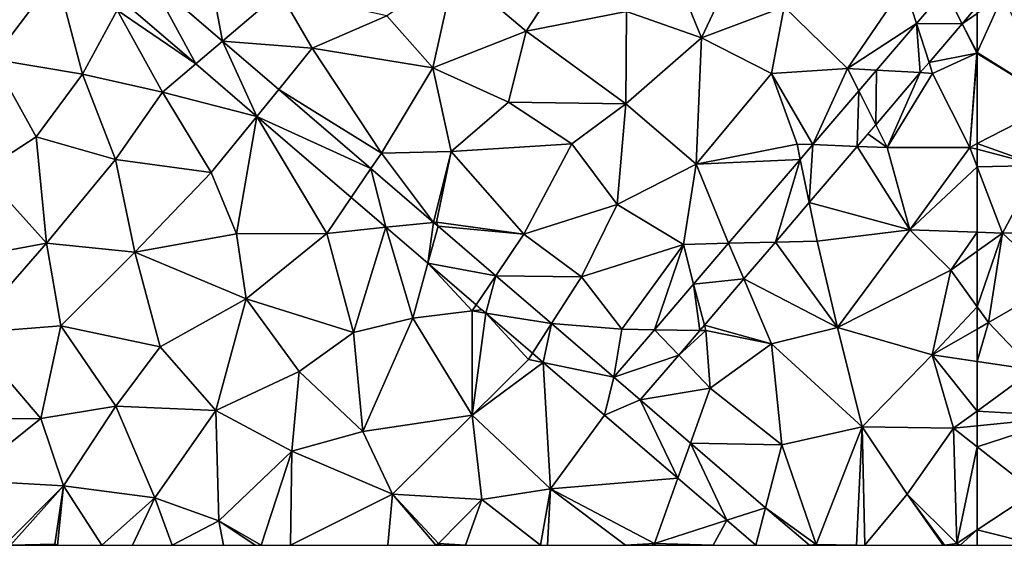
# Model space of a CAD drawing. Extents: x 4000 to 5000, y -1025 to 0.
# Drawn here: x 4445 to 4502, y -1000 to -970 of the extents above; entities that cross this region are included whole.
import ezdxf

# ---------------------------------------------------------------- set-up
doc = ezdxf.new("R2010")
doc.units = 0
doc.header["$MEASUREMENT"] = 0
doc.layers.add('Terraen', color=33, linetype='Continuous')
doc.layers.add('Terraen_vej', color=33, linetype='Continuous')

# ---------------------------------------------------------------- blocks, each defined once
blk = doc.blocks.new('1km_6224_577_Flyttet_X-573000m_Y-6225000m_ACAD_1_FMEBLOCK25')
at = {"layer": 'Terraen_vej', "color": 251, "true_color": 0x555555}
for points in [[(13.512, -31.334, 1.744), (17.603, -34.847, 1.754), (14.924, -29.911, 1.745)], [(17.603, -34.847, 1.754), (19.143, -33.534, 1.755), (14.924, -29.911, 1.745)], [(61.636, -32.537, 1.837), (60.667, -30.593, 1.841), (59.016, -32.523, 1.838)], [(61.636, -32.537, 1.837), (62.5, -31.526, 1.838), (60.667, -30.593, 1.841)], [(59.23, -35.349, 1.833), (59.016, -32.523, 1.838), (56.722, -35.205, 1.834)], [(59.736, -34.758, 1.834), (61.636, -32.537, 1.837), (59.016, -32.523, 1.838)], [(59.23, -35.349, 1.833), (59.736, -34.758, 1.834), (59.016, -32.523, 1.838)], [(17.603, -34.847, 1.754), (21.116, -37.865, 1.762), (19.143, -33.534, 1.755)], [(21.116, -37.865, 1.762), (22.378, -36.313, 1.763), (19.143, -33.534, 1.755)], [(56.674, -38.338, 1.828), (56.722, -35.205, 1.834), (55.703, -36.396, 1.833)], [(56.674, -38.338, 1.828), (59.23, -35.349, 1.833), (56.722, -35.205, 1.834)], [(21.116, -37.865, 1.762), (27.672, -40.859, 1.776), (22.378, -36.313, 1.763)], [(55.609, -39.584, 1.826), (55.703, -36.396, 1.833), (53.061, -39.485, 1.828)], [(55.609, -39.584, 1.826), (56.674, -38.338, 1.828), (55.703, -36.396, 1.833)], [(21.116, -37.865, 1.762), (26.54, -42.523, 1.775), (27.672, -40.859, 1.776)], [(52.845, -42.815, 1.821), (53.061, -39.485, 1.828), (52.333, -40.336, 1.827)], [(52.845, -42.815, 1.821), (55.609, -39.584, 1.826), (53.061, -39.485, 1.828)], [(50.906, -45.082, 1.818), (52.333, -40.336, 1.827), (48.214, -45.152, 1.821)], [(50.906, -45.082, 1.818), (52.845, -42.815, 1.821), (52.333, -40.336, 1.827)], [(26.54, -42.523, 1.775), (28.527, -44.23, 1.78), (27.672, -40.859, 1.776)], [(28.527, -44.23, 1.78), (31.267, -43.947, 1.785), (27.672, -40.859, 1.776)], [(30.939, -46.301, 1.786), (31.267, -43.947, 1.785), (28.527, -44.23, 1.78)], [(30.939, -46.301, 1.786), (31.527, -44.17, 1.785), (31.267, -43.947, 1.785)], [(30.939, -46.301, 1.786), (34.846, -47.02, 1.794), (31.527, -44.17, 1.785)], [(49.092, -47.202, 1.815), (48.214, -45.152, 1.821), (46.212, -47.493, 1.818)], [(49.092, -47.202, 1.815), (50.906, -45.082, 1.818), (48.214, -45.152, 1.821)], [(30.939, -46.301, 1.786), (33.723, -48.693, 1.793), (34.846, -47.02, 1.794)], [(33.723, -48.693, 1.793), (34.273, -49.165, 1.794), (34.846, -47.02, 1.794)], [(34.273, -49.165, 1.794), (38.043, -49.766, 1.801), (34.846, -47.02, 1.794)], [(46.56, -50.163, 1.81), (46.212, -47.493, 1.818), (43.969, -50.115, 1.814)], [(46.827, -49.851, 1.811), (49.092, -47.202, 1.815), (46.212, -47.493, 1.818)], [(46.56, -50.163, 1.81), (46.827, -49.851, 1.811), (46.212, -47.493, 1.818)], [(34.273, -49.165, 1.794), (36.955, -51.468, 1.801), (38.043, -49.766, 1.801)], [(36.955, -51.468, 1.801), (37.569, -51.996, 1.802), (38.043, -49.766, 1.801)], [(37.569, -51.996, 1.802), (41.631, -52.849, 1.81), (38.043, -49.766, 1.801)], [(45.353, -51.574, 1.808), (43.969, -50.115, 1.814), (41.631, -52.849, 1.81)], [(45.353, -51.574, 1.808), (46.56, -50.163, 1.81), (43.969, -50.115, 1.814)], [(37.569, -51.996, 1.802), (41.088, -55.019, 1.811), (41.631, -52.849, 1.81)], [(45.353, -51.574, 1.808), (41.631, -52.849, 1.81), (43.148, -54.152, 1.804)], [(41.088, -55.019, 1.811), (43.148, -54.152, 1.804), (41.631, -52.849, 1.81)], [(45.306, -58.643, 1.776), (43.148, -54.152, 1.804), (41.088, -55.019, 1.811)], [(45.306, -58.643, 1.776), (46.029, -56.628, 1.784), (43.148, -54.152, 1.804)], [(45.306, -58.643, 1.776), (48.115, -61.057, 1.753), (46.029, -56.628, 1.784)], [(48.115, -61.057, 1.753), (50.349, -60.34, 1.754), (46.029, -56.628, 1.784)], [(49.793, -62.5, 1.74), (50.349, -60.34, 1.754), (48.115, -61.057, 1.753)], [(49.793, -62.5, 1.74), (52.862, -62.5, 1.737), (50.349, -60.34, 1.754)]]:
    blk.add_polyline3d(points, close=True, dxfattribs=at)
blk = doc.blocks.new('1km_6224_577_Flyttet_X-573000m_Y-6225000m_ACAD_1_FMEBLOCK55')
at = {"layer": 'Terraen', "color": 9, "true_color": 0xbbbbbb}
for points in [[(19.143, -33.534, 1.755), (17.9, -26.91, 1.8), (17.004, -31.697, 1.75)], [(19.143, -33.534, 1.755), (22.43, -30.73, 1.86), (17.9, -26.91, 1.8)], [(46.66, -33.34, 1.87), (49.65, -27.01, 1.89), (44.83, -28.82, 1.93)], [(46.66, -33.34, 1.87), (51.41, -31.56, 1.87), (49.65, -27.01, 1.89)], [(46.66, -33.34, 1.87), (44.83, -28.82, 1.93), (42.36, -31.84, 1.91)], [(36.59, -32.97, 1.95), (38.9, -29.4, 1.94), (32.48, -29.48, 2)], [(36.59, -32.97, 1.95), (42.36, -31.84, 1.91), (38.9, -29.4, 1.94)], [(5.94, -34.58, 1.86), (9.6, -29.75, 1.78), (5.09, -29.62, 1.77)], [(11.1, -35.44, 1.83), (9.6, -29.75, 1.78), (5.94, -34.58, 1.86)], [(11.1, -35.44, 1.83), (13.09, -31.76, 1.78), (9.6, -29.75, 1.78)], [(31.22, -35.07, 1.94), (32.48, -29.48, 2), (28.59, -32.09, 1.93)], [(31.22, -35.07, 1.94), (36.59, -32.97, 1.95), (32.48, -29.48, 2)], [(55.06, -35.11, 1.8), (58.31, -30.33, 1.81), (51.41, -31.56, 1.87)], [(59.016, -32.523, 1.838), (58.31, -30.33, 1.81), (55.06, -35.11, 1.8)], [(60.667, -30.593, 1.841), (58.31, -30.33, 1.81), (59.016, -32.523, 1.838)], [(19.143, -33.534, 1.755), (24.3, -33.95, 1.84), (22.43, -30.73, 1.86)], [(24.3, -33.95, 1.84), (28.59, -32.09, 1.93), (22.43, -30.73, 1.86)], [(13.512, -31.334, 1.744), (13.09, -31.76, 1.78), (17.603, -34.847, 1.754)], [(50.69, -35.39, 1.83), (51.41, -31.56, 1.87), (46.66, -33.34, 1.87)], [(50.69, -35.39, 1.83), (55.06, -35.11, 1.8), (51.41, -31.56, 1.87)], [(62.5, -31.526, 1.838), (61.636, -32.537, 1.837), (62.5, -31.951, 1.805)], [(15.7, -36.47, 1.81), (13.09, -31.76, 1.78), (11.1, -35.44, 1.83)], [(17.603, -34.847, 1.754), (13.09, -31.76, 1.78), (15.7, -36.47, 1.81)], [(24.3, -33.95, 1.84), (31.22, -35.07, 1.94), (28.59, -32.09, 1.93)], [(42.31, -37.14, 1.9), (42.36, -31.84, 1.91), (36.59, -32.97, 1.95)], [(42.31, -37.14, 1.9), (46.66, -33.34, 1.87), (42.36, -31.84, 1.91)], [(61.636, -32.537, 1.837), (62.5, -34.186, 1.74), (62.5, -31.951, 1.805)], [(59.016, -32.523, 1.838), (55.06, -35.11, 1.8), (56.722, -35.205, 1.834)], [(59.736, -34.758, 1.834), (62.48, -34.23, 1.74), (61.636, -32.537, 1.837)], [(61.636, -32.537, 1.837), (62.48, -34.23, 1.74), (62.5, -34.186, 1.74)], [(35.58, -37.04, 1.92), (36.59, -32.97, 1.95), (31.22, -35.07, 1.94)], [(42.31, -37.14, 1.9), (36.59, -32.97, 1.95), (35.58, -37.04, 1.92)], [(46.35, -40.6, 1.84), (46.66, -33.34, 1.87), (42.31, -37.14, 1.9)], [(46.35, -40.6, 1.84), (50.69, -35.39, 1.83), (46.66, -33.34, 1.87)], [(22.378, -36.313, 1.763), (24.3, -33.95, 1.84), (19.143, -33.534, 1.755)], [(22.378, -36.313, 1.763), (28.27, -39.98, 1.82), (24.3, -33.95, 1.84)], [(28.27, -39.98, 1.82), (31.22, -35.07, 1.94), (24.3, -33.95, 1.84)], [(59.736, -34.758, 1.834), (59.94, -35.39, 1.77), (62.48, -34.23, 1.74)], [(62.07, -39.64, 1.78), (62.48, -34.23, 1.74), (59.94, -35.39, 1.77)], [(62.5, -34.242, 1.74), (62.48, -34.23, 1.74), (62.07, -39.64, 1.78)], [(62.5, -34.242, 1.74), (62.07, -39.64, 1.78), (62.5, -39.419, 1.781)], [(62.5, -34.242, 1.74), (62.5, -34.186, 1.74), (62.48, -34.23, 1.74)], [(8.43, -39.03, 1.89), (5.94, -34.58, 1.86), (5.34, -41.05, 1.89)], [(8.43, -39.03, 1.89), (11.1, -35.44, 1.83), (5.94, -34.58, 1.86)], [(17.603, -34.847, 1.754), (15.7, -36.47, 1.81), (21.116, -37.865, 1.762)], [(28.27, -39.98, 1.82), (32.28, -39.87, 1.86), (31.22, -35.07, 1.94)], [(32.28, -39.87, 1.86), (35.58, -37.04, 1.92), (31.22, -35.07, 1.94)], [(59.23, -35.349, 1.833), (59.94, -35.39, 1.77), (59.736, -34.758, 1.834)], [(13, -40.34, 1.89), (11.1, -35.44, 1.83), (8.43, -39.03, 1.89)], [(13, -40.34, 1.89), (15.7, -36.47, 1.81), (11.1, -35.44, 1.83)], [(46.35, -40.6, 1.84), (52.15, -39.45, 1.81), (50.69, -35.39, 1.83)], [(53.061, -39.485, 1.828), (55.06, -35.11, 1.8), (50.69, -35.39, 1.83)], [(53.061, -39.485, 1.828), (50.69, -35.39, 1.83), (52.15, -39.45, 1.81)], [(55.703, -36.396, 1.833), (55.06, -35.11, 1.8), (53.061, -39.485, 1.828)], [(56.722, -35.205, 1.834), (55.06, -35.11, 1.8), (55.703, -36.396, 1.833)], [(56.674, -38.338, 1.828), (57.33, -39.65, 1.79), (59.23, -35.349, 1.833)], [(59.23, -35.349, 1.833), (57.33, -39.65, 1.79), (59.94, -35.39, 1.77)], [(57.33, -39.65, 1.79), (62.07, -39.64, 1.78), (59.94, -35.39, 1.77)], [(13, -40.34, 1.89), (18.5, -41.08, 1.86), (15.7, -36.47, 1.81)], [(21.116, -37.865, 1.762), (15.7, -36.47, 1.81), (18.5, -41.08, 1.86)], [(27.672, -40.859, 1.776), (28.27, -39.98, 1.82), (22.378, -36.313, 1.763)], [(39.21, -39.43, 1.87), (35.58, -37.04, 1.92), (32.28, -39.87, 1.86)], [(39.21, -39.43, 1.87), (42.31, -37.14, 1.9), (35.58, -37.04, 1.92)], [(41.82, -42.92, 1.83), (42.31, -37.14, 1.9), (39.21, -39.43, 1.87)], [(41.82, -42.92, 1.83), (46.35, -40.6, 1.84), (42.31, -37.14, 1.9)], [(21.116, -37.865, 1.762), (18.5, -41.08, 1.86), (19.95, -44.61, 1.89)], [(21.116, -37.865, 1.762), (19.95, -44.61, 1.89), (25.14, -44.58, 1.84)], [(21.116, -37.865, 1.762), (25.14, -44.58, 1.84), (26.54, -42.523, 1.775)], [(57.33, -39.65, 1.79), (56.674, -38.338, 1.828), (56.218, -38.872, 1.827)], [(9.03, -45.15, 1.93), (8.43, -39.03, 1.89), (5.34, -41.05, 1.89)], [(9.03, -45.15, 1.93), (13, -40.34, 1.89), (8.43, -39.03, 1.89)], [(55.609, -39.584, 1.826), (57.33, -39.65, 1.79), (56.218, -38.872, 1.827)], [(36.45, -44.63, 1.81), (39.21, -39.43, 1.87), (32.28, -39.87, 1.86)], [(36.45, -44.63, 1.81), (41.82, -42.92, 1.83), (39.21, -39.43, 1.87)], [(52.333, -40.336, 1.827), (52.15, -39.45, 1.81), (46.35, -40.6, 1.84)], [(53.061, -39.485, 1.828), (52.15, -39.45, 1.81), (52.333, -40.336, 1.827)], [(52.845, -42.815, 1.821), (58.64, -44.37, 1.8), (55.609, -39.584, 1.826)], [(55.609, -39.584, 1.826), (58.64, -44.37, 1.8), (57.33, -39.65, 1.79)], [(62.5, -39.753, 1.781), (62.5, -39.419, 1.781), (62.07, -39.64, 1.78)], [(31.267, -43.947, 1.785), (28.27, -39.98, 1.82), (27.672, -40.859, 1.776)], [(31.267, -43.947, 1.785), (32.28, -39.87, 1.86), (28.27, -39.98, 1.82)], [(31.267, -43.947, 1.785), (31.43, -43.93, 1.8), (32.28, -39.87, 1.86)], [(36.45, -44.63, 1.81), (32.28, -39.87, 1.86), (31.43, -43.93, 1.8)], [(58.64, -44.37, 1.8), (62.07, -39.64, 1.78), (57.33, -39.65, 1.79)], [(62.5, -40.765, 1.782), (62.07, -39.64, 1.78), (58.64, -44.37, 1.8)], [(62.5, -40.765, 1.782), (62.5, -39.753, 1.781), (62.07, -39.64, 1.78)], [(9.03, -45.15, 1.93), (14.11, -45.66, 1.93), (13, -40.34, 1.89)], [(14.11, -45.66, 1.93), (18.5, -41.08, 1.86), (13, -40.34, 1.89)], [(45.62, -45.22, 1.79), (46.35, -40.6, 1.84), (41.82, -42.92, 1.83)], [(48.214, -45.152, 1.821), (46.35, -40.6, 1.84), (45.62, -45.22, 1.79)], [(52.333, -40.336, 1.827), (46.35, -40.6, 1.84), (48.214, -45.152, 1.821)], [(3.15, -46.23, 1.88), (9.03, -45.15, 1.93), (5.34, -41.05, 1.89)], [(19.95, -44.61, 1.89), (18.5, -41.08, 1.86), (14.11, -45.66, 1.93)], [(62.5, -40.765, 1.782), (58.64, -44.37, 1.8), (62.5, -44.508, 1.793)], [(26.54, -42.523, 1.775), (25.14, -44.58, 1.84), (28.527, -44.23, 1.78)], [(39.76, -47.08, 1.81), (41.82, -42.92, 1.83), (36.45, -44.63, 1.81)], [(45.62, -45.22, 1.79), (41.82, -42.92, 1.83), (39.76, -47.08, 1.81)], [(50.906, -45.082, 1.818), (53.3, -45.02, 1.78), (52.845, -42.815, 1.821)], [(52.845, -42.815, 1.821), (53.3, -45.02, 1.78), (58.64, -44.37, 1.8)], [(31.527, -44.17, 1.785), (31.43, -43.93, 1.8), (31.267, -43.947, 1.785)], [(31.527, -44.17, 1.785), (36.45, -44.63, 1.81), (31.43, -43.93, 1.8)], [(20.51, -48.35, 1.94), (19.95, -44.61, 1.89), (14.11, -45.66, 1.93)], [(20.51, -48.35, 1.94), (25.14, -44.58, 1.84), (19.95, -44.61, 1.89)], [(26.67, -50.27, 1.87), (25.14, -44.58, 1.84), (20.51, -48.35, 1.94)], [(28.527, -44.23, 1.78), (25.14, -44.58, 1.84), (26.67, -50.27, 1.87)], [(28.527, -44.23, 1.78), (26.67, -50.27, 1.87), (30.07, -49.45, 1.82)], [(30.939, -46.301, 1.786), (28.527, -44.23, 1.78), (30.07, -49.45, 1.82)], [(34.846, -47.02, 1.794), (36.45, -44.63, 1.81), (31.527, -44.17, 1.785)], [(39.76, -47.08, 1.81), (36.45, -44.63, 1.81), (34.846, -47.02, 1.794)], [(54.48, -49.99, 1.81), (58.64, -44.37, 1.8), (53.3, -45.02, 1.78)], [(54.48, -49.99, 1.81), (60.98, -46.7, 1.83), (58.64, -44.37, 1.8)], [(62.5, -44.508, 1.793), (58.64, -44.37, 1.8), (60.98, -46.7, 1.83)], [(62.5, -44.508, 1.793), (60.98, -46.7, 1.83), (62.5, -45.605, 1.81)], [(4.51, -50.32, 1.92), (9.03, -45.15, 1.93), (3.15, -46.23, 1.88)], [(4.51, -50.32, 1.92), (9.86, -49.9, 1.94), (9.03, -45.15, 1.93)], [(9.86, -49.9, 1.94), (14.11, -45.66, 1.93), (9.03, -45.15, 1.93)], [(42.09, -50.08, 1.81), (45.62, -45.22, 1.79), (39.76, -47.08, 1.81)], [(43.969, -50.115, 1.814), (45.62, -45.22, 1.79), (42.09, -50.08, 1.81)], [(46.212, -47.493, 1.818), (45.62, -45.22, 1.79), (43.969, -50.115, 1.814)], [(48.214, -45.152, 1.821), (45.62, -45.22, 1.79), (46.212, -47.493, 1.818)], [(49.092, -47.202, 1.815), (54.48, -49.99, 1.81), (50.906, -45.082, 1.818)], [(50.906, -45.082, 1.818), (54.48, -49.99, 1.81), (53.3, -45.02, 1.78)], [(15.57, -51.09, 1.98), (14.11, -45.66, 1.93), (9.86, -49.9, 1.94)], [(15.57, -51.09, 1.98), (20.51, -48.35, 1.94), (14.11, -45.66, 1.93)], [(62.5, -48.808, 1.816), (62.5, -45.605, 1.81), (60.98, -46.7, 1.83)], [(30.939, -46.301, 1.786), (30.07, -49.45, 1.82), (33.49, -49.04, 1.8)], [(30.939, -46.301, 1.786), (33.49, -49.04, 1.8), (33.723, -48.693, 1.793)], [(59.92, -51.55, 1.8), (60.98, -46.7, 1.83), (54.48, -49.99, 1.81)], [(62.5, -48.808, 1.816), (60.98, -46.7, 1.83), (59.92, -51.55, 1.8)], [(38.043, -49.766, 1.801), (39.76, -47.08, 1.81), (34.846, -47.02, 1.794)], [(38.043, -49.766, 1.801), (42.09, -50.08, 1.81), (39.76, -47.08, 1.81)], [(46.827, -49.851, 1.811), (50.69, -50.93, 1.82), (49.092, -47.202, 1.815)], [(49.092, -47.202, 1.815), (50.69, -50.93, 1.82), (54.48, -49.99, 1.81)], [(18.76, -54.76, 1.97), (20.51, -48.35, 1.94), (15.57, -51.09, 1.98)], [(18.76, -54.76, 1.97), (23.54, -52.52, 1.93), (20.51, -48.35, 1.94)], [(23.54, -52.52, 1.93), (26.67, -50.27, 1.87), (20.51, -48.35, 1.94)], [(33.48, -55.02, 1.82), (33.49, -49.04, 1.8), (30.07, -49.45, 1.82)], [(34.273, -49.165, 1.794), (33.49, -49.04, 1.8), (33.48, -55.02, 1.82)], [(34.273, -49.165, 1.794), (33.48, -55.02, 1.82), (36.73, -51.82, 1.8)], [(33.723, -48.693, 1.793), (33.49, -49.04, 1.8), (34.038, -48.964, 1.794)], [(33.49, -49.04, 1.8), (34.273, -49.165, 1.794), (34.038, -48.964, 1.794)], [(34.273, -49.165, 1.794), (36.73, -51.82, 1.8), (36.955, -51.468, 1.801)], [(62.5, -48.808, 1.816), (59.92, -51.55, 1.8), (62.5, -50.08, 1.808)], [(27.2, -55.96, 1.89), (30.07, -49.45, 1.82), (26.67, -50.27, 1.87)], [(27.2, -55.96, 1.89), (33.48, -55.02, 1.82), (30.07, -49.45, 1.82)], [(41.631, -52.849, 1.81), (42.09, -50.08, 1.81), (38.043, -49.766, 1.801)], [(1.98, -55.29, 1.93), (8.71, -55.22, 1.97), (4.51, -50.32, 1.92)], [(8.71, -55.22, 1.97), (9.86, -49.9, 1.94), (4.51, -50.32, 1.92)], [(13.01, -54.51, 1.98), (9.86, -49.9, 1.94), (8.71, -55.22, 1.97)], [(13.01, -54.51, 1.98), (15.57, -51.09, 1.98), (9.86, -49.9, 1.94)], [(27.2, -55.96, 1.89), (26.67, -50.27, 1.87), (23.54, -52.52, 1.93)], [(43.969, -50.115, 1.814), (42.09, -50.08, 1.81), (41.631, -52.849, 1.81)], [(45.353, -51.574, 1.808), (46.91, -50.17, 1.8), (46.56, -50.163, 1.81)], [(45.353, -51.574, 1.808), (47.16, -53.48, 1.79), (46.91, -50.17, 1.8)], [(46.827, -49.851, 1.811), (46.56, -50.163, 1.81), (46.91, -50.17, 1.8)], [(46.827, -49.851, 1.811), (46.91, -50.17, 1.8), (50.69, -50.93, 1.82)], [(47.16, -53.48, 1.79), (50.69, -50.93, 1.82), (46.91, -50.17, 1.8)], [(55.89, -55.69, 1.81), (54.48, -49.99, 1.81), (50.69, -50.93, 1.82)], [(59.92, -51.55, 1.8), (54.48, -49.99, 1.81), (55.89, -55.69, 1.81)], [(62.5, -51.936, 1.827), (62.5, -50.08, 1.808), (59.92, -51.55, 1.8)], [(18.76, -54.76, 1.97), (15.57, -51.09, 1.98), (13.01, -54.51, 1.98)], [(36.955, -51.468, 1.801), (36.73, -51.82, 1.8), (37.569, -51.996, 1.802)], [(47.16, -53.48, 1.79), (51.28, -56.72, 1.78), (50.69, -50.93, 1.82)], [(55.89, -55.69, 1.81), (50.69, -50.93, 1.82), (51.28, -56.72, 1.78)], [(37.569, -51.996, 1.802), (36.73, -51.82, 1.8), (33.48, -55.02, 1.82)], [(37.569, -51.996, 1.802), (33.48, -55.02, 1.82), (37.99, -59.26, 1.82)], [(37.569, -51.996, 1.802), (37.99, -59.26, 1.82), (41.088, -55.019, 1.811)], [(43.148, -54.152, 1.804), (47.16, -53.48, 1.79), (45.353, -51.574, 1.808)], [(61.14, -55.78, 1.83), (59.92, -51.55, 1.8), (55.89, -55.69, 1.81)], [(62.5, -51.936, 1.827), (59.92, -51.55, 1.8), (62.5, -54.787, 1.839)], [(59.92, -51.55, 1.8), (61.14, -55.78, 1.83), (62.5, -54.787, 1.839)], [(18.76, -54.76, 1.97), (23.13, -57.09, 1.92), (23.54, -52.52, 1.93)], [(27.2, -55.96, 1.89), (23.54, -52.52, 1.93), (23.13, -57.09, 1.92)], [(46.029, -56.628, 1.784), (47.16, -53.48, 1.79), (43.148, -54.152, 1.804)], [(47.16, -53.48, 1.79), (46.029, -56.628, 1.784), (51.28, -56.72, 1.78)], [(10, -59.09, 1.98), (13.01, -54.51, 1.98), (8.71, -55.22, 1.97)], [(10, -59.09, 1.98), (15.25, -59.77, 1.97), (13.01, -54.51, 1.98)], [(18.76, -54.76, 1.97), (13.01, -54.51, 1.98), (15.25, -59.77, 1.97)], [(18.76, -54.76, 1.97), (15.25, -59.77, 1.97), (18.93, -61.1, 1.92)], [(18.76, -54.76, 1.97), (18.93, -61.1, 1.92), (23.13, -57.09, 1.92)], [(62.5, -54.787, 1.839), (61.14, -55.78, 1.83), (62.5, -55.642, 1.832)], [(4.28, -58.76, 1.96), (8.71, -55.22, 1.97), (1.98, -55.29, 1.93)], [(4.28, -58.76, 1.96), (10, -59.09, 1.98), (8.71, -55.22, 1.97)], [(27.2, -55.96, 1.89), (28.9, -59.57, 1.89), (33.48, -55.02, 1.82)], [(33.48, -55.02, 1.82), (28.9, -59.57, 1.89), (34.05, -59.87, 1.86)], [(33.48, -55.02, 1.82), (34.05, -59.87, 1.86), (37.99, -59.26, 1.82)], [(41.088, -55.019, 1.811), (37.99, -59.26, 1.82), (45.306, -58.643, 1.776)], [(27.2, -55.96, 1.89), (23.13, -57.09, 1.92), (28.9, -59.57, 1.89)], [(55.89, -55.69, 1.81), (51.28, -56.72, 1.78), (53.26, -62.45, 1.74)], [(55.577, -62.5, 1.79), (55.89, -55.69, 1.81), (53.26, -62.45, 1.74)], [(55.577, -62.5, 1.79), (56.04, -62.5, 1.8), (55.89, -55.69, 1.81)], [(61.14, -55.78, 1.83), (55.89, -55.69, 1.81), (58.47, -59.56, 1.81)], [(56.04, -62.5, 1.8), (58.47, -59.56, 1.81), (55.89, -55.69, 1.81)], [(61.14, -55.78, 1.83), (58.47, -59.56, 1.81), (61.33, -62.39, 1.82)], [(62.5, -55.642, 1.832), (61.14, -55.78, 1.83), (62.5, -56.84, 1.833)], [(62.5, -56.84, 1.833), (61.14, -55.78, 1.83), (61.33, -62.39, 1.82)], [(21.372, -62.5, 1.93), (23.13, -57.09, 1.92), (18.93, -61.1, 1.92)], [(21.372, -62.5, 1.93), (23.04, -62.5, 1.9), (23.13, -57.09, 1.92)], [(23.13, -57.09, 1.92), (23.04, -62.5, 1.9), (28.9, -59.57, 1.89)], [(50.349, -60.34, 1.754), (51.28, -56.72, 1.78), (46.029, -56.628, 1.784)], [(51.28, -56.72, 1.78), (50.349, -60.34, 1.754), (53.26, -62.45, 1.74)], [(62.5, -56.84, 1.833), (61.33, -62.39, 1.82), (62.5, -61.614, 1.825)], [(6.62, -62.5, 1.96), (10, -59.09, 1.98), (4.28, -58.76, 1.96)], [(45.306, -58.643, 1.776), (37.99, -59.26, 1.82), (43.96, -62.39, 1.78)], [(45.306, -58.643, 1.776), (43.96, -62.39, 1.78), (48.115, -61.057, 1.753)], [(6.971, -62.5, 1.96), (10, -59.09, 1.98), (6.62, -62.5, 1.96)], [(6.971, -62.5, 1.96), (9.5, -62.43, 1.96), (10, -59.09, 1.98)], [(9.658, -62.5, 1.96), (10, -59.09, 1.98), (9.5, -62.43, 1.96)], [(9.658, -62.5, 1.96), (12.207, -62.5, 1.966), (10, -59.09, 1.98)], [(12.207, -62.5, 1.966), (15.25, -59.77, 1.97), (10, -59.09, 1.98)], [(37.407, -62.5, 1.851), (37.99, -59.26, 1.82), (34.05, -59.87, 1.86)], [(37.407, -62.5, 1.851), (37.807, -62.5, 1.847), (37.99, -59.26, 1.82)], [(37.807, -62.5, 1.847), (42.305, -62.5, 1.799), (37.99, -59.26, 1.82)], [(42.305, -62.5, 1.799), (43.96, -62.39, 1.78), (37.99, -59.26, 1.82)], [(12.207, -62.5, 1.966), (13.971, -62.5, 1.964), (15.25, -59.77, 1.97)], [(13.971, -62.5, 1.964), (16.252, -62.5, 1.939), (15.25, -59.77, 1.97)], [(16.252, -62.5, 1.939), (18.93, -61.1, 1.92), (15.25, -59.77, 1.97)], [(23.04, -62.5, 1.9), (28.642, -62.5, 1.878), (28.9, -59.57, 1.89)], [(28.642, -62.5, 1.878), (31.407, -62.5, 1.851), (28.9, -59.57, 1.89)], [(28.9, -59.57, 1.89), (31.55, -62.4, 1.85), (34.05, -59.87, 1.86)], [(31.407, -62.5, 1.851), (31.55, -62.4, 1.85), (28.9, -59.57, 1.89)], [(33.11, -62.5, 1.85), (34.05, -59.87, 1.86), (31.55, -62.4, 1.85)], [(33.11, -62.5, 1.85), (37.407, -62.5, 1.851), (34.05, -59.87, 1.86)], [(56.04, -62.5, 1.8), (56.048, -62.5, 1.8), (58.47, -59.56, 1.81)], [(56.048, -62.5, 1.8), (60.543, -62.5, 1.79), (58.47, -59.56, 1.81)], [(60.543, -62.5, 1.79), (60.615, -62.5, 1.792), (58.47, -59.56, 1.81)], [(60.615, -62.5, 1.792), (61.33, -62.39, 1.82), (58.47, -59.56, 1.81)], [(52.862, -62.5, 1.737), (53.26, -62.45, 1.74), (50.349, -60.34, 1.754)], [(48.115, -61.057, 1.753), (43.96, -62.39, 1.78), (47.33, -62.5, 1.755)], [(48.115, -61.057, 1.753), (47.33, -62.5, 1.755), (49.793, -62.5, 1.74)], [(16.252, -62.5, 1.939), (19.19, -62.5, 1.92), (18.93, -61.1, 1.92)], [(21.026, -62.5, 1.929), (21.372, -62.5, 1.93), (18.93, -61.1, 1.92)], [(19.19, -62.5, 1.92), (21.026, -62.5, 1.929), (18.93, -61.1, 1.92)], [(61.526, -62.5, 1.82), (62.5, -61.614, 1.825), (61.33, -62.39, 1.82)], [(61.526, -62.5, 1.82), (62.5, -62.5, 1.822), (62.5, -61.614, 1.825)], [(6.971, -62.5, 1.96), (9.489, -62.5, 1.96), (9.5, -62.43, 1.96)], [(9.489, -62.5, 1.96), (9.658, -62.5, 1.96), (9.5, -62.43, 1.96)], [(31.407, -62.5, 1.851), (31.57, -62.5, 1.851), (31.55, -62.4, 1.85)], [(31.57, -62.5, 1.851), (31.687, -62.5, 1.85), (31.55, -62.4, 1.85)], [(31.687, -62.5, 1.85), (33.11, -62.5, 1.85), (31.55, -62.4, 1.85)], [(42.305, -62.5, 1.799), (43.849, -62.5, 1.782), (43.96, -62.39, 1.78)], [(43.849, -62.5, 1.782), (44.017, -62.5, 1.779), (43.96, -62.39, 1.78)], [(43.96, -62.39, 1.78), (44.017, -62.5, 1.779), (47.33, -62.5, 1.755)], [(52.862, -62.5, 1.737), (53.219, -62.5, 1.74), (53.26, -62.45, 1.74)], [(53.219, -62.5, 1.74), (55.577, -62.5, 1.79), (53.26, -62.45, 1.74)], [(60.615, -62.5, 1.792), (61.359, -62.5, 1.82), (61.33, -62.39, 1.82)], [(61.359, -62.5, 1.82), (61.526, -62.5, 1.82), (61.33, -62.39, 1.82)]]:
    blk.add_polyline3d(points, close=True, dxfattribs=at)
blk = doc.blocks.new('1km_6224_577_Flyttet_X-573000m_Y-6225000m_ACAD_1_FMEBLOCK83')
at = {"layer": 'Terraen', "color": 9, "true_color": 0xbbbbbb}
for points in [[(-62.5, -31.951, 1.805), (-62.5, -34.186, 1.74), (-61.04, -30.96, 1.75)], [(-57.91, -37.06, 1.79), (-61.04, -30.96, 1.75), (-62.5, -34.186, 1.74)], [(-62.5, -34.242, 1.74), (-57.91, -37.06, 1.79), (-62.5, -34.186, 1.74)], [(-62.5, -34.242, 1.74), (-62.5, -39.419, 1.781), (-57.91, -37.06, 1.79)], [(-58.95, -40.69, 1.79), (-57.91, -37.06, 1.79), (-62.5, -39.419, 1.781)], [(-62.5, -39.753, 1.781), (-58.95, -40.69, 1.79), (-62.5, -39.419, 1.781)], [(-62.5, -40.765, 1.782), (-58.95, -40.69, 1.79), (-62.5, -39.753, 1.781)], [(-62.5, -40.765, 1.782), (-61.05, -44.56, 1.79), (-58.95, -40.69, 1.79)], [(-61.05, -44.56, 1.79), (-55.17, -44.48, 1.79), (-58.95, -40.69, 1.79)], [(-62.5, -40.765, 1.782), (-62.5, -44.508, 1.793), (-61.05, -44.56, 1.79)], [(-62.5, -44.508, 1.793), (-62.5, -45.605, 1.81), (-61.05, -44.56, 1.79)], [(-62.5, -48.808, 1.816), (-61.85, -49.71, 1.81), (-61.05, -44.56, 1.79)], [(-62.5, -48.808, 1.816), (-61.05, -44.56, 1.79), (-62.5, -45.605, 1.81)], [(-61.85, -49.71, 1.81), (-57.97, -47.47, 1.83), (-61.05, -44.56, 1.79)], [(-57.97, -47.47, 1.83), (-55.17, -44.48, 1.79), (-61.05, -44.56, 1.79)], [(-59.26, -52.42, 1.86), (-57.97, -47.47, 1.83), (-61.85, -49.71, 1.81)], [(-62.5, -48.808, 1.816), (-62.5, -50.08, 1.808), (-61.85, -49.71, 1.81)], [(-62.5, -51.936, 1.827), (-59.26, -52.42, 1.86), (-61.85, -49.71, 1.81)], [(-62.5, -51.936, 1.827), (-61.85, -49.71, 1.81), (-62.5, -50.08, 1.808)], [(-62.5, -51.936, 1.827), (-62.5, -54.787, 1.839), (-59.26, -52.42, 1.86)], [(-62.5, -54.787, 1.839), (-57.14, -55.1, 1.84), (-59.26, -52.42, 1.86)], [(-62.5, -54.787, 1.839), (-62.5, -55.642, 1.832), (-57.14, -55.1, 1.84)], [(-62.5, -55.642, 1.832), (-62.5, -56.84, 1.833), (-57.14, -55.1, 1.84)], [(-62.5, -56.84, 1.833), (-59.19, -59.42, 1.84), (-57.14, -55.1, 1.84)], [(-62.5, -56.84, 1.833), (-62.5, -61.614, 1.825), (-59.19, -59.42, 1.84)], [(-62.5, -61.614, 1.825), (-58.995, -62.5, 1.829), (-59.19, -59.42, 1.84)], [(-62.5, -62.5, 1.822), (-58.995, -62.5, 1.829), (-62.5, -61.614, 1.825)]]:
    blk.add_polyline3d(points, close=True, dxfattribs=at)

msp = doc.modelspace()

# ---------------------------------------------------------------- block references
at = {"layer": 'Terraen', "color": 9, "true_color": 0xbbbbbb}
for name, p in [('1km_6224_577_Flyttet_X-573000m_Y-6225000m_ACAD_1_FMEBLOCK55', (4437.5, -937.5)), ('1km_6224_577_Flyttet_X-573000m_Y-6225000m_ACAD_1_FMEBLOCK83', (4562.5, -937.5))]:
    msp.add_blockref(name, p, dxfattribs=at)
at = {"layer": 'Terraen_vej', "color": 251, "true_color": 0x555555}
msp.add_blockref('1km_6224_577_Flyttet_X-573000m_Y-6225000m_ACAD_1_FMEBLOCK25', (4437.5, -937.5), dxfattribs=at)

doc.saveas('drawing.dxf')
